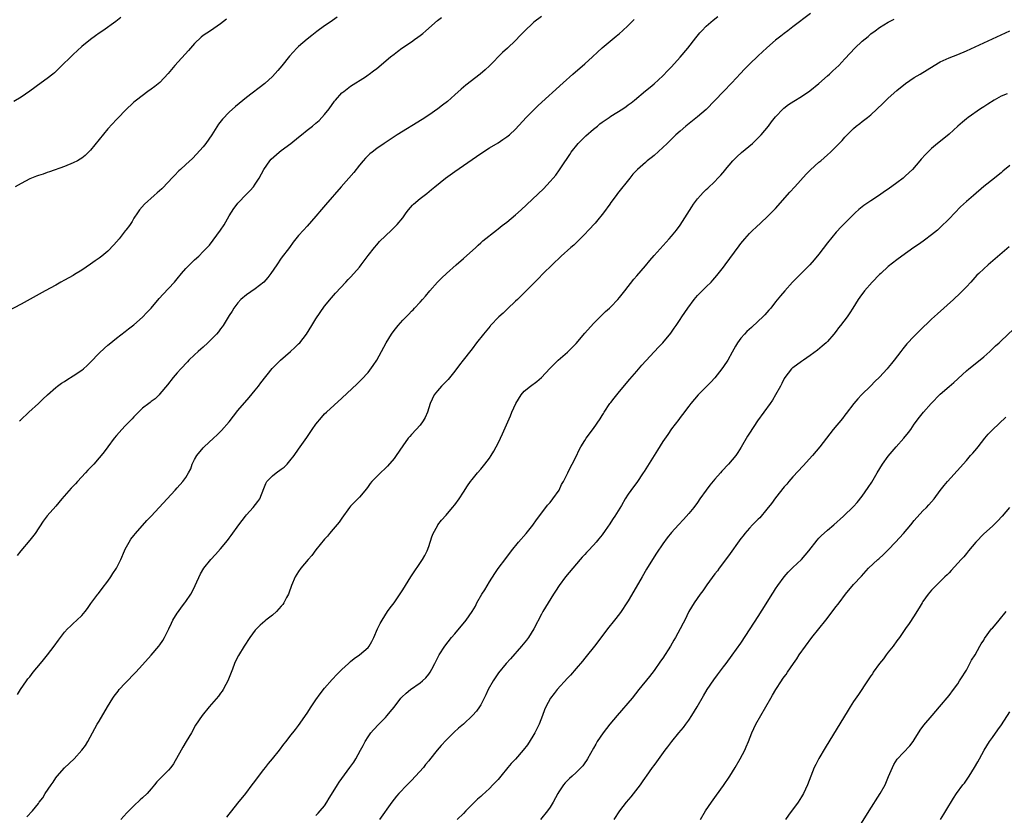
# Model space of a CAD drawing. Units: inches. Extents: x 2637000 to 2640000, y 1512000 to 1515000.
# Drawn here: x 2639107 to 2639334, y 1513694 to 1513878 of the extents above; entities that cross this region are included whole.
import ezdxf

# ---------------------------------------------------------------- set-up
doc = ezdxf.new("R2010")
doc.units = ezdxf.units.IN
doc.header["$MEASUREMENT"] = 0
doc.layers.add('LD26371512_10ft', color=81, linetype='Continuous')

msp = doc.modelspace()

# ---------------------------------------------------------------- linework, layer by layer
at = {"layer": 'LD26371512_10ft'}
for points, elevation in [([(2639179.87, 1513878.13), (2639178.29, 1513877), (2639177, 1513876.11), (2639175.21, 1513874.79), (2639174.08, 1513873.92), (2639172.95, 1513873.05), (2639171, 1513871.39), (2639170.61, 1513871), (2639168.89, 1513869.11), (2639167.12, 1513866.89), (2639166.21, 1513865.79), (2639165, 1513864.44), (2639163.21, 1513862.79), (2639159, 1513859.58), (2639156.46, 1513857.54), (2639155, 1513856.23), (2639153.41, 1513854.59), (2639152.55, 1513853.45), (2639150.99, 1513851), (2639149.59, 1513849), (2639149, 1513848.25), (2639147.48, 1513846.52), (2639146.49, 1513845.51), (2639145, 1513844.12), (2639143.75, 1513843), (2639143.36, 1513842.64), (2639142.37, 1513841.63), (2639141.78, 1513841), (2639141, 1513840.1), (2639139.46, 1513838.54), (2639138.4, 1513837.6), (2639137.67, 1513837), (2639135.42, 1513835), (2639134.33, 1513833.67), (2639133.8, 1513833), (2639133, 1513831.73), (2639132.57, 1513831), (2639131.96, 1513830.04), (2639131.18, 1513829), (2639131, 1513828.8), (2639129.58, 1513827), (2639128.37, 1513825.63), (2639127, 1513824.16), (2639125.63, 1513823), (2639125, 1513822.5), (2639124.08, 1513821.92), (2639123, 1513821.13), (2639121, 1513819.78), (2639119.27, 1513818.73), (2639119, 1513818.54), (2639118, 1513818), (2639117, 1513817.43), (2639116.19, 1513817), (2639115, 1513816.33), (2639112.55, 1513815), (2639107, 1513811.88), (2639103.8, 1513810.2)], 8840), ([(2639129.97, 1513878.03), (2639128.86, 1513877.14), (2639125.87, 1513875), (2639125, 1513874.43), (2639124.15, 1513873.85), (2639123, 1513872.99), (2639121, 1513871.33), (2639119, 1513869.48), (2639118.46, 1513869), (2639116.42, 1513867), (2639115.73, 1513866.27), (2639114.69, 1513865.31), (2639114.32, 1513865), (2639113, 1513863.97), (2639111.65, 1513863), (2639109, 1513861.07), (2639107, 1513859.66), (2639105.31, 1513858.69)], 8820), ([(2639227, 1513878.27), (2639225.27, 1513877), (2639225, 1513876.76), (2639223.16, 1513875), (2639222.13, 1513873.87), (2639221, 1513872.74), (2639219.18, 1513871), (2639218.05, 1513869.95), (2639215, 1513866.9), (2639213.99, 1513866.01), (2639212.88, 1513865), (2639209.55, 1513862.45), (2639208.45, 1513861.55), (2639207, 1513860.19), (2639205.32, 1513858.68), (2639204.2, 1513857.8), (2639203.13, 1513857), (2639201, 1513855.54), (2639199.47, 1513854.53), (2639193.74, 1513851), (2639193, 1513850.49), (2639190.74, 1513849), (2639189, 1513847.81), (2639187.93, 1513847), (2639187.41, 1513846.59), (2639187, 1513846.24), (2639186.4, 1513845.6), (2639185.87, 1513845), (2639185, 1513843.96), (2639183.71, 1513842.29), (2639180.81, 1513839), (2639177.17, 1513834.83), (2639176.24, 1513833.76), (2639175, 1513832.22), (2639173, 1513829.89), (2639172.13, 1513829), (2639171, 1513827.76), (2639169.75, 1513826.25), (2639168.86, 1513825), (2639167, 1513822.52), (2639165.94, 1513821), (2639164.59, 1513819), (2639163.92, 1513818.08), (2639162.96, 1513817), (2639161, 1513815.46), (2639159, 1513814.07), (2639157.69, 1513813), (2639157, 1513812.21), (2639156.07, 1513811), (2639155.67, 1513810.33), (2639155, 1513809.3), (2639153.59, 1513807), (2639153.35, 1513806.65), (2639153, 1513806.23), (2639152.48, 1513805.52), (2639152.04, 1513805), (2639151, 1513803.92), (2639150.04, 1513803), (2639149, 1513802.03), (2639148.43, 1513801.57), (2639147.8, 1513801), (2639147, 1513800.19), (2639145.7, 1513799), (2639145.37, 1513798.63), (2639143.82, 1513797), (2639143, 1513796.08), (2639142.1, 1513795), (2639140.72, 1513793.28), (2639139, 1513791.2), (2639138.8, 1513791), (2639137.9, 1513790.1), (2639137, 1513789.43), (2639136.77, 1513789.23), (2639136.45, 1513789), (2639135, 1513787.9), (2639134.03, 1513787), (2639133.53, 1513786.47), (2639133, 1513785.93), (2639132.57, 1513785.43), (2639131, 1513783.83), (2639130.22, 1513783), (2639129, 1513781.63), (2639128.47, 1513781), (2639127, 1513779), (2639126.14, 1513777.86), (2639125.47, 1513777), (2639125, 1513776.44), (2639123.74, 1513775), (2639122.4, 1513773.6), (2639121.88, 1513773), (2639120.01, 1513771), (2639119.51, 1513770.49), (2639119, 1513769.91), (2639118.55, 1513769.45), (2639116.4, 1513767), (2639115, 1513765.33), (2639113, 1513763.1), (2639112.11, 1513761.89), (2639110.25, 1513759), (2639109, 1513757.44), (2639106.93, 1513755), (2639106.06, 1513753.94)], 8860), ([(2639106.63, 1513785), (2639106.82, 1513785.18), (2639108.76, 1513787), (2639110.97, 1513789), (2639112.02, 1513789.98), (2639113.08, 1513791), (2639115, 1513792.69), (2639115.39, 1513793), (2639116.32, 1513793.68), (2639117, 1513794.1), (2639117.54, 1513794.46), (2639119, 1513795.36), (2639121, 1513796.7), (2639121.38, 1513797), (2639122.24, 1513797.76), (2639123, 1513798.5), (2639125, 1513800.6), (2639126.22, 1513801.78), (2639127, 1513802.45), (2639127.3, 1513802.7), (2639129, 1513804.05), (2639131, 1513805.58), (2639131.79, 1513806.21), (2639133, 1513807.12), (2639135, 1513808.88), (2639135.99, 1513810.01), (2639136.95, 1513811), (2639138.81, 1513813.19), (2639139.76, 1513814.24), (2639141, 1513815.5), (2639142.35, 1513817), (2639143, 1513817.77), (2639144, 1513819), (2639145, 1513820.14), (2639145.8, 1513821), (2639147, 1513822.14), (2639147.95, 1513823), (2639149, 1513824.04), (2639149.93, 1513825), (2639150.44, 1513825.56), (2639151.31, 1513826.69), (2639153, 1513829), (2639153.79, 1513830.21), (2639155, 1513832.28), (2639156.04, 1513833.96), (2639156.81, 1513835), (2639157, 1513835.23), (2639159, 1513837.29), (2639159.83, 1513838.17), (2639160.56, 1513839), (2639161, 1513839.6), (2639161.91, 1513841), (2639163, 1513843.02), (2639164.34, 1513845), (2639164.66, 1513845.34), (2639166.54, 1513847), (2639167, 1513847.33), (2639169.2, 1513849), (2639171, 1513850.47), (2639171.69, 1513851), (2639173, 1513852.09), (2639174.17, 1513853), (2639175, 1513853.67), (2639175.7, 1513854.3), (2639176.37, 1513855), (2639177, 1513855.69), (2639178.01, 1513857), (2639179.28, 1513858.72), (2639179.51, 1513859), (2639181, 1513860.64), (2639181.41, 1513861), (2639183, 1513862.21), (2639186.39, 1513864.39), (2639187, 1513864.79), (2639187.3, 1513865), (2639188.26, 1513865.74), (2639189, 1513866.3), (2639192.22, 1513869), (2639193, 1513869.62), (2639193.8, 1513870.2), (2639194.8, 1513871), (2639197, 1513872.46), (2639197.73, 1513873), (2639198.49, 1513873.51), (2639199, 1513873.93), (2639199.62, 1513874.38), (2639200.31, 1513875), (2639203, 1513877.33), (2639203.92, 1513878.08)], 8850), ([(2639108.33, 1513693.67), (2639109.62, 1513695), (2639111, 1513696.73), (2639111.19, 1513697), (2639111.98, 1513698.02), (2639112.56, 1513699), (2639113.89, 1513701), (2639114.36, 1513701.64), (2639115, 1513702.62), (2639115.28, 1513703), (2639117, 1513704.94), (2639119.23, 1513707), (2639121.03, 1513709), (2639121.86, 1513710.14), (2639122.38, 1513711), (2639123.45, 1513713), (2639124.55, 1513715), (2639125, 1513715.73), (2639126.9, 1513719), (2639128.11, 1513721), (2639128.48, 1513721.52), (2639129.35, 1513722.65), (2639129.62, 1513723), (2639131, 1513724.51), (2639133.44, 1513727), (2639135, 1513728.69), (2639137.02, 1513730.98), (2639138.76, 1513733), (2639139, 1513733.32), (2639139.67, 1513734.33), (2639140.07, 1513735), (2639141.07, 1513737), (2639141.66, 1513738.34), (2639142.01, 1513739), (2639143, 1513740.62), (2639143.26, 1513741), (2639144, 1513742), (2639144.79, 1513743), (2639145, 1513743.3), (2639146.1, 1513745), (2639146.41, 1513745.59), (2639147.11, 1513747), (2639148.33, 1513749.67), (2639149.1, 1513751), (2639150.78, 1513753), (2639151.85, 1513754.15), (2639153, 1513755.47), (2639154.59, 1513757.41), (2639155, 1513757.96), (2639155.47, 1513758.53), (2639157.21, 1513761), (2639158.75, 1513763), (2639159, 1513763.31), (2639160.55, 1513765), (2639161.61, 1513766.39), (2639162.02, 1513767), (2639163, 1513769.41), (2639163.44, 1513770.56), (2639163.7, 1513771), (2639165, 1513772.3), (2639165.82, 1513773), (2639167, 1513773.85), (2639167.65, 1513774.34), (2639168.35, 1513775), (2639169, 1513775.76), (2639169.97, 1513777), (2639171, 1513778.49), (2639172.86, 1513781.14), (2639174.14, 1513783), (2639175, 1513784.23), (2639176.24, 1513785.76), (2639177, 1513786.62), (2639177.4, 1513787), (2639181, 1513790.27), (2639184.5, 1513793.5), (2639185.5, 1513794.5), (2639187, 1513796.13), (2639188.22, 1513797.78), (2639189, 1513798.97), (2639191.19, 1513803), (2639192.42, 1513805), (2639193, 1513805.85), (2639193.94, 1513807), (2639195, 1513808.25), (2639195.8, 1513809), (2639196.4, 1513809.6), (2639197, 1513810.27), (2639197.38, 1513810.62), (2639197.76, 1513811), (2639199, 1513812.37), (2639199.53, 1513813), (2639200.24, 1513813.76), (2639201.23, 1513815), (2639203, 1513816.96), (2639204.04, 1513817.96), (2639205.11, 1513819), (2639207.33, 1513821), (2639209, 1513822.45), (2639211.85, 1513825), (2639212.44, 1513825.56), (2639213, 1513826.03), (2639213.51, 1513826.49), (2639216.63, 1513829), (2639217, 1513829.28), (2639217.95, 1513830.05), (2639219, 1513830.86), (2639221, 1513832.52), (2639222.31, 1513833.69), (2639227.44, 1513838.56), (2639229, 1513840.18), (2639229.7, 1513841), (2639230.29, 1513841.71), (2639231.13, 1513842.87), (2639231.62, 1513843.62), (2639233.54, 1513846.46), (2639233.86, 1513847), (2639235.5, 1513849), (2639236.22, 1513849.78), (2639237.27, 1513850.73), (2639239, 1513852.27), (2639239.91, 1513853), (2639240.49, 1513853.51), (2639241, 1513853.91), (2639242.59, 1513855), (2639243, 1513855.31), (2639245.75, 1513857), (2639246.51, 1513857.49), (2639247, 1513857.87), (2639247.66, 1513858.34), (2639248.48, 1513859), (2639251, 1513861.12), (2639252.04, 1513861.96), (2639253, 1513862.78), (2639255, 1513864.61), (2639256.17, 1513865.83), (2639257, 1513866.68), (2639259, 1513868.9), (2639260.76, 1513871), (2639262.62, 1513873.38), (2639263.52, 1513874.48), (2639263.97, 1513875), (2639265, 1513876.03), (2639266.06, 1513877), (2639266.58, 1513877.42), (2639267.72, 1513878.29)], 8880), ([(2639289.04, 1513878.96), (2639285, 1513875.86), (2639283.8, 1513875), (2639283, 1513874.36), (2639282.22, 1513873.78), (2639281, 1513872.8), (2639279, 1513871.04), (2639277, 1513869.19), (2639275, 1513867.27), (2639273.86, 1513866.14), (2639272.88, 1513865.12), (2639270.92, 1513863), (2639268.99, 1513861.01), (2639267, 1513858.92), (2639265, 1513856.86), (2639263, 1513855.12), (2639260.33, 1513853), (2639259, 1513851.86), (2639258.03, 1513851), (2639256.03, 1513849), (2639255, 1513848.02), (2639253, 1513846.25), (2639252.3, 1513845.7), (2639251.38, 1513845), (2639251, 1513844.63), (2639249.13, 1513843), (2639249, 1513842.85), (2639248.08, 1513841.92), (2639247.38, 1513841), (2639244.54, 1513837.46), (2639244.24, 1513837), (2639243, 1513835.39), (2639242.75, 1513835), (2639241.3, 1513833), (2639239.72, 1513831), (2639239.39, 1513830.61), (2639237.87, 1513829), (2639237, 1513828.04), (2639235.92, 1513827), (2639235.48, 1513826.52), (2639235, 1513826.07), (2639234.47, 1513825.53), (2639233.76, 1513825), (2639231.57, 1513823), (2639227.37, 1513819), (2639226.24, 1513817.76), (2639225.44, 1513817), (2639223.25, 1513814.75), (2639223, 1513814.51), (2639221.47, 1513813), (2639221, 1513812.58), (2639219.16, 1513810.84), (2639219, 1513810.71), (2639218.15, 1513809.85), (2639217.16, 1513809), (2639215.28, 1513807), (2639215.16, 1513806.84), (2639213.63, 1513805), (2639212.06, 1513803), (2639211, 1513801.63), (2639210.74, 1513801.26), (2639208.98, 1513799), (2639208.09, 1513797.91), (2639207, 1513796.44), (2639205.46, 1513794.54), (2639205, 1513794.06), (2639204.5, 1513793.5), (2639203.95, 1513793), (2639203, 1513791.96), (2639202.26, 1513791), (2639201.36, 1513789), (2639200.74, 1513787), (2639200.22, 1513785.78), (2639199.75, 1513785), (2639199, 1513784.03), (2639198.13, 1513783), (2639197, 1513781.85), (2639196.61, 1513781.39), (2639196.3, 1513781), (2639195, 1513779.21), (2639193.5, 1513777), (2639193, 1513776.32), (2639191.46, 1513774.54), (2639191, 1513774.07), (2639189.86, 1513773), (2639189, 1513772.15), (2639187.88, 1513771), (2639187.49, 1513770.51), (2639187, 1513769.85), (2639186.65, 1513769.35), (2639185, 1513767.39), (2639184.65, 1513767), (2639183.84, 1513766.16), (2639183, 1513765.33), (2639182.73, 1513765), (2639181, 1513762.58), (2639180.35, 1513761.65), (2639179, 1513760), (2639178.15, 1513759), (2639177.64, 1513758.36), (2639177, 1513757.67), (2639175, 1513755.22), (2639174.04, 1513753.96), (2639173.2, 1513753), (2639171.53, 1513751), (2639171, 1513750.24), (2639170.2, 1513749), (2639169.35, 1513747), (2639168.75, 1513745.25), (2639168.64, 1513745), (2639168.22, 1513744.22), (2639167.61, 1513743), (2639167.35, 1513742.65), (2639167, 1513742.21), (2639165.92, 1513741), (2639165, 1513740.21), (2639163.47, 1513739), (2639163.2, 1513738.8), (2639162.1, 1513737.9), (2639161.27, 1513737), (2639161, 1513736.69), (2639159.72, 1513735), (2639158.4, 1513733), (2639157.12, 1513730.88), (2639156.44, 1513729.56), (2639156.21, 1513729), (2639155.73, 1513727.73), (2639154.64, 1513725), (2639154.19, 1513724.19), (2639153.56, 1513723), (2639153.35, 1513722.65), (2639153, 1513722.2), (2639152.5, 1513721.5), (2639150.36, 1513719), (2639148.72, 1513717), (2639147.23, 1513714.77), (2639146.26, 1513713), (2639145.09, 1513711), (2639144.29, 1513709.71), (2639143.87, 1513709), (2639142.12, 1513705.88), (2639141.5, 1513705), (2639141, 1513704.38), (2639138.31, 1513701.69), (2639137.77, 1513701), (2639137, 1513700.09), (2639136.03, 1513699), (2639135, 1513698.01), (2639134.46, 1513697.54), (2639133, 1513696.16), (2639131.41, 1513694.59), (2639129.99, 1513693)], 8890), ([(2639154.36, 1513877.64), (2639153, 1513876.61), (2639150.68, 1513875), (2639149, 1513873.89), (2639148.51, 1513873.49), (2639147, 1513872.07), (2639145.57, 1513870.43), (2639142.41, 1513867), (2639140.9, 1513865.1), (2639139, 1513863.02), (2639137.87, 1513862.13), (2639137, 1513861.5), (2639136.25, 1513861), (2639133.59, 1513859), (2639133, 1513858.49), (2639131, 1513856.63), (2639129.44, 1513855), (2639129, 1513854.55), (2639127, 1513852.35), (2639123, 1513847.48), (2639122.53, 1513847), (2639121.76, 1513846.24), (2639121, 1513845.61), (2639120.63, 1513845.37), (2639119.98, 1513845), (2639119, 1513844.5), (2639117, 1513843.7), (2639113.57, 1513842.43), (2639113, 1513842.26), (2639112.06, 1513841.94), (2639111, 1513841.62), (2639110.54, 1513841.46), (2639109, 1513840.84), (2639107, 1513839.77), (2639105.64, 1513839)], 8830), ([(2639106.13, 1513721.87), (2639106.85, 1513723), (2639108.21, 1513725), (2639108.55, 1513725.45), (2639109, 1513725.98), (2639109.79, 1513727), (2639111.44, 1513729), (2639112.12, 1513729.88), (2639113.09, 1513731), (2639114.59, 1513733), (2639115.58, 1513734.42), (2639117, 1513736.26), (2639117.7, 1513737), (2639118.35, 1513737.65), (2639119, 1513738.26), (2639119.87, 1513739), (2639121, 1513740.09), (2639121.8, 1513741), (2639122.32, 1513741.68), (2639123.11, 1513742.89), (2639124.65, 1513745), (2639124.82, 1513745.18), (2639125.71, 1513746.29), (2639127, 1513748), (2639127.68, 1513749), (2639128.18, 1513749.82), (2639128.99, 1513751), (2639129.96, 1513753), (2639130.82, 1513755), (2639131, 1513755.36), (2639131.9, 1513757), (2639132.33, 1513757.67), (2639133, 1513758.54), (2639133.38, 1513759), (2639136.02, 1513761.98), (2639137, 1513763.01), (2639140.71, 1513767), (2639142.51, 1513769), (2639143, 1513769.58), (2639144.3, 1513771), (2639145, 1513771.94), (2639145.62, 1513773), (2639146.1, 1513773.9), (2639146.48, 1513775), (2639147, 1513776.05), (2639147.51, 1513777), (2639149, 1513778.81), (2639149.18, 1513779), (2639151.34, 1513781), (2639152.22, 1513781.78), (2639153.22, 1513782.78), (2639155, 1513784.76), (2639157, 1513787.35), (2639159.6, 1513790.4), (2639161, 1513792.09), (2639161.72, 1513793), (2639162.26, 1513793.74), (2639164.92, 1513797.08), (2639166.79, 1513799), (2639169.15, 1513801), (2639170.09, 1513801.91), (2639171, 1513802.73), (2639171.26, 1513803), (2639172.81, 1513805), (2639174.07, 1513807), (2639175, 1513808.52), (2639175.98, 1513810.02), (2639177, 1513811.43), (2639178.59, 1513813.41), (2639179.51, 1513814.49), (2639181.87, 1513817), (2639182.42, 1513817.58), (2639183, 1513818.15), (2639183.75, 1513819), (2639185, 1513820.48), (2639185.41, 1513821), (2639187, 1513823.15), (2639188.46, 1513825), (2639189, 1513825.64), (2639189.65, 1513826.35), (2639191, 1513827.69), (2639192.41, 1513829), (2639192.73, 1513829.27), (2639193.72, 1513830.28), (2639195, 1513831.86), (2639195.82, 1513833), (2639196.33, 1513833.67), (2639197.25, 1513834.75), (2639197.49, 1513835), (2639199, 1513836.28), (2639200.55, 1513837.45), (2639201.66, 1513838.34), (2639202.45, 1513839), (2639204.91, 1513841), (2639207, 1513842.54), (2639209, 1513843.94), (2639211, 1513845.32), (2639212.01, 1513845.99), (2639213, 1513846.69), (2639215, 1513847.95), (2639217, 1513849.15), (2639218.12, 1513849.88), (2639219, 1513850.5), (2639219.63, 1513851), (2639221, 1513852.31), (2639223.48, 1513855), (2639225, 1513856.52), (2639226.26, 1513857.74), (2639232, 1513863), (2639234.23, 1513865), (2639237, 1513867.39), (2639238.79, 1513869), (2639239.92, 1513870.08), (2639241, 1513871.04), (2639244.25, 1513873.75), (2639245, 1513874.39), (2639245.7, 1513875), (2639247, 1513876.2), (2639248.4, 1513877.6)], 8870), ([(2639154.46, 1513693.54), (2639155, 1513694.23), (2639155.56, 1513695), (2639157, 1513696.82), (2639158.8, 1513699), (2639160.31, 1513701), (2639160.6, 1513701.4), (2639163, 1513704.55), (2639163.37, 1513705), (2639164.06, 1513705.94), (2639164.99, 1513707), (2639166.56, 1513709), (2639167.6, 1513710.4), (2639168.09, 1513711), (2639169, 1513712.2), (2639170.24, 1513713.76), (2639171, 1513714.74), (2639173, 1513717.6), (2639173.91, 1513719), (2639175, 1513720.62), (2639175.97, 1513722.03), (2639177, 1513723.32), (2639178.7, 1513725.3), (2639179, 1513725.59), (2639179.67, 1513726.33), (2639180.38, 1513727), (2639181, 1513727.62), (2639182.51, 1513729), (2639182.75, 1513729.25), (2639183, 1513729.45), (2639183.83, 1513730.17), (2639185.07, 1513731), (2639187, 1513732.71), (2639187.26, 1513733), (2639187.89, 1513734.11), (2639188.32, 1513735), (2639189.16, 1513737), (2639189.77, 1513738.23), (2639190.23, 1513739), (2639191.53, 1513741), (2639192.14, 1513741.86), (2639193, 1513743.05), (2639195, 1513745.99), (2639196.91, 1513749), (2639199.55, 1513753), (2639200.09, 1513753.91), (2639200.62, 1513755), (2639201, 1513755.99), (2639201.75, 1513758.25), (2639202.04, 1513759), (2639203, 1513760.8), (2639203.13, 1513761), (2639203.94, 1513762.06), (2639205, 1513763.25), (2639206.51, 1513765), (2639207, 1513765.63), (2639208.02, 1513767), (2639209, 1513768.53), (2639209.98, 1513769.98), (2639210.64, 1513771), (2639211, 1513771.46), (2639212.27, 1513773), (2639213, 1513773.83), (2639213.97, 1513775), (2639215, 1513776.4), (2639215.4, 1513777), (2639216, 1513778), (2639216.56, 1513779), (2639217, 1513779.85), (2639217.57, 1513781), (2639218.03, 1513781.97), (2639219.85, 1513786.15), (2639220.2, 1513787), (2639221.09, 1513789), (2639222.31, 1513791), (2639223, 1513791.81), (2639224.45, 1513793), (2639225.92, 1513794.08), (2639227, 1513795), (2639228.91, 1513797.09), (2639230.82, 1513799), (2639233, 1513800.86), (2639233.14, 1513801), (2639234.08, 1513801.92), (2639235, 1513802.88), (2639237, 1513805.19), (2639239, 1513807.44), (2639240.77, 1513809.23), (2639241.8, 1513810.2), (2639242.71, 1513811), (2639243, 1513811.29), (2639244.63, 1513813), (2639245, 1513813.43), (2639246.21, 1513815), (2639248.32, 1513817.68), (2639249, 1513818.43), (2639251, 1513820.79), (2639251.99, 1513822.01), (2639253, 1513823.18), (2639255.75, 1513826.25), (2639256.47, 1513827), (2639257, 1513827.6), (2639258.14, 1513829), (2639259, 1513830.14), (2639259.57, 1513831), (2639261.65, 1513834.35), (2639262.09, 1513835), (2639263, 1513836.25), (2639263.67, 1513837), (2639264.33, 1513837.67), (2639265, 1513838.35), (2639265.34, 1513838.66), (2639267, 1513840.24), (2639267.7, 1513841), (2639268.35, 1513841.65), (2639269.27, 1513842.73), (2639269.45, 1513843), (2639271.14, 1513845), (2639272.06, 1513845.94), (2639273.12, 1513846.88), (2639275.66, 1513849), (2639277.67, 1513851), (2639279.35, 1513853), (2639280.04, 1513853.96), (2639281, 1513855.1), (2639282.78, 1513857), (2639282.89, 1513857.11), (2639284.01, 1513857.99), (2639285.23, 1513858.77), (2639287, 1513859.82), (2639288.9, 1513861.1), (2639291, 1513862.82), (2639293, 1513864.62), (2639293.44, 1513865), (2639294.24, 1513865.76), (2639295.58, 1513867), (2639297, 1513868.52), (2639298.18, 1513869.82), (2639299.29, 1513871), (2639301, 1513872.58), (2639302.33, 1513873.67), (2639303, 1513874.25), (2639303.99, 1513875), (2639305, 1513875.73), (2639307, 1513876.95), (2639308.35, 1513877.65)], 8900), ([(2639175, 1513693.95), (2639175.5, 1513694.5), (2639175.97, 1513695), (2639177, 1513696.19), (2639177.54, 1513697), (2639178.08, 1513697.92), (2639179, 1513699.41), (2639179.93, 1513701), (2639180.35, 1513701.65), (2639182.83, 1513705), (2639183.71, 1513706.29), (2639184.16, 1513707), (2639185.3, 1513709), (2639185.87, 1513710.13), (2639186.35, 1513711), (2639187, 1513712.1), (2639187.66, 1513713), (2639188.26, 1513713.74), (2639189.51, 1513715), (2639191, 1513716.55), (2639191.4, 1513717), (2639192.11, 1513717.89), (2639193, 1513718.97), (2639194.57, 1513721), (2639194.78, 1513721.22), (2639195.82, 1513722.18), (2639196.81, 1513723), (2639199, 1513724.55), (2639199.55, 1513725), (2639200.32, 1513725.68), (2639201, 1513726.59), (2639201.2, 1513726.8), (2639201.33, 1513727), (2639201.69, 1513727.69), (2639202.43, 1513729), (2639203, 1513730.26), (2639203.41, 1513731), (2639204.71, 1513733), (2639206.26, 1513735), (2639207, 1513735.9), (2639209.61, 1513739), (2639211, 1513740.99), (2639211.76, 1513742.24), (2639212.13, 1513743), (2639213.29, 1513745), (2639213.96, 1513746.04), (2639215, 1513747.84), (2639216.23, 1513749.77), (2639217.03, 1513750.97), (2639218.75, 1513753.25), (2639220.1, 1513755), (2639221.74, 1513757), (2639223.47, 1513759), (2639225, 1513760.9), (2639225.86, 1513762.14), (2639228.04, 1513765), (2639228.43, 1513765.57), (2639229, 1513766.2), (2639229.66, 1513767), (2639231.06, 1513769), (2639231.66, 1513770.34), (2639232.08, 1513771), (2639233.06, 1513773), (2639233.67, 1513774.33), (2639234.07, 1513775), (2639235, 1513776.77), (2639235.72, 1513778.28), (2639236.11, 1513779), (2639237, 1513780.47), (2639237.34, 1513781), (2639239, 1513783.21), (2639240.56, 1513785.44), (2639241, 1513786.22), (2639241.31, 1513786.69), (2639241.47, 1513787), (2639242.79, 1513789), (2639243, 1513789.27), (2639243.8, 1513790.2), (2639244.38, 1513791), (2639245, 1513791.76), (2639247.38, 1513794.62), (2639249, 1513796.48), (2639250.18, 1513797.82), (2639253.99, 1513802.01), (2639254.98, 1513803), (2639256.81, 1513805.19), (2639257.64, 1513806.36), (2639258.06, 1513807), (2639259, 1513808.35), (2639259.41, 1513809), (2639260.74, 1513811), (2639262.21, 1513813), (2639263, 1513813.92), (2639263.52, 1513814.48), (2639265, 1513815.95), (2639266.11, 1513817), (2639266.55, 1513817.45), (2639267.49, 1513818.51), (2639269, 1513820.45), (2639269.41, 1513821), (2639272.59, 1513825.41), (2639273, 1513825.94), (2639273.88, 1513827), (2639275, 1513828.21), (2639275.79, 1513829), (2639276.41, 1513829.59), (2639279, 1513831.96), (2639281, 1513834.01), (2639284.28, 1513837.72), (2639285.45, 1513839), (2639288.08, 1513841.92), (2639289.09, 1513842.91), (2639291, 1513844.65), (2639291.44, 1513845), (2639293, 1513846.4), (2639293.7, 1513847), (2639295, 1513848.32), (2639296.35, 1513849.65), (2639297, 1513850.43), (2639297.54, 1513851), (2639299, 1513852.46), (2639299.58, 1513853), (2639300.43, 1513853.57), (2639301, 1513854.05), (2639302.2, 1513855), (2639303, 1513855.61), (2639305.76, 1513858.24), (2639306.5, 1513859), (2639307, 1513859.45), (2639309, 1513861.22), (2639311, 1513862.79), (2639313, 1513864.17), (2639314.32, 1513865), (2639316, 1513866), (2639317.61, 1513867), (2639319, 1513867.79), (2639321, 1513868.73), (2639323, 1513869.52), (2639325, 1513870.38), (2639327, 1513871.31), (2639335, 1513874.96)], 8910), ([(2639334.42, 1513860.42), (2639333, 1513859.88), (2639331.4, 1513859), (2639329.93, 1513858.07), (2639329, 1513857.45), (2639328.29, 1513857), (2639325.43, 1513855), (2639325, 1513854.66), (2639324.12, 1513853.88), (2639323.06, 1513853), (2639321, 1513851.16), (2639319.84, 1513850.16), (2639318.37, 1513849), (2639317, 1513847.82), (2639316.1, 1513847), (2639315.55, 1513846.45), (2639314.61, 1513845.39), (2639314.31, 1513845), (2639312.55, 1513843), (2639311, 1513841.51), (2639310.42, 1513841), (2639309, 1513839.89), (2639307, 1513838.45), (2639306.13, 1513837.87), (2639305, 1513837.1), (2639303, 1513835.79), (2639301.35, 1513834.65), (2639300.23, 1513833.77), (2639299.39, 1513833), (2639299, 1513832.64), (2639297.17, 1513830.83), (2639296.17, 1513829.83), (2639295, 1513828.54), (2639293, 1513826.1), (2639291, 1513823.48), (2639289.88, 1513822.12), (2639288.9, 1513821), (2639287, 1513819.08), (2639284.88, 1513817), (2639283.1, 1513815), (2639282.17, 1513813.83), (2639281, 1513812.42), (2639279.9, 1513811), (2639279.48, 1513810.52), (2639278.54, 1513809.46), (2639278.09, 1513809), (2639277, 1513807.97), (2639275.43, 1513806.57), (2639274.4, 1513805.6), (2639273.84, 1513805), (2639273, 1513804.04), (2639272.24, 1513803), (2639271.76, 1513802.24), (2639271, 1513800.82), (2639269.99, 1513799), (2639269, 1513797.52), (2639268.63, 1513797), (2639267, 1513794.95), (2639266.07, 1513793.93), (2639265.12, 1513793), (2639263.13, 1513791), (2639261.45, 1513789), (2639261, 1513788.41), (2639259.55, 1513786.45), (2639259, 1513785.76), (2639258.69, 1513785.31), (2639257, 1513783.13), (2639256.12, 1513781.88), (2639255, 1513780.24), (2639253.75, 1513778.25), (2639251.49, 1513774.51), (2639250.71, 1513773.29), (2639250.5, 1513773), (2639249, 1513770.79), (2639248.21, 1513769.79), (2639247, 1513768.08), (2639246.34, 1513767), (2639245.46, 1513765.46), (2639243.91, 1513763), (2639243.54, 1513762.46), (2639243, 1513761.6), (2639242.74, 1513761.26), (2639241.68, 1513759.68), (2639241, 1513758.71), (2639240.21, 1513757.79), (2639239.62, 1513757), (2639239, 1513756.31), (2639237.78, 1513755), (2639237.39, 1513754.61), (2639237, 1513754.17), (2639236.43, 1513753.57), (2639235.96, 1513753), (2639234.21, 1513751), (2639232.57, 1513749), (2639231.11, 1513747), (2639230.28, 1513745.72), (2639229.79, 1513745), (2639228.52, 1513743), (2639227.35, 1513741), (2639227, 1513740.37), (2639225.25, 1513737), (2639224, 1513735), (2639223.58, 1513734.42), (2639222.43, 1513733), (2639219.88, 1513730.12), (2639218.84, 1513729), (2639217.12, 1513726.88), (2639216.3, 1513725.7), (2639215.84, 1513725), (2639214.72, 1513723), (2639214.17, 1513721.83), (2639213, 1513719.46), (2639212.73, 1513719), (2639211.99, 1513718.01), (2639211.12, 1513717), (2639209, 1513715.04), (2639207.89, 1513714.11), (2639206.84, 1513713.16), (2639205, 1513711.32), (2639203.88, 1513710.12), (2639202.94, 1513709), (2639201.19, 1513706.81), (2639201, 1513706.55), (2639200.29, 1513705.71), (2639199.78, 1513705), (2639197.98, 1513703), (2639197, 1513702), (2639196.47, 1513701.53), (2639196, 1513701), (2639194.09, 1513699), (2639193.59, 1513698.41), (2639192.48, 1513697), (2639189.65, 1513693)], 8920), ([(2639335, 1513843.87), (2639333.43, 1513842.57), (2639333, 1513842.25), (2639332.33, 1513841.67), (2639331.46, 1513841), (2639329.03, 1513839.03), (2639326.62, 1513837), (2639325, 1513835.58), (2639323.66, 1513834.34), (2639322.33, 1513833), (2639321, 1513831.6), (2639319, 1513829.61), (2639318.32, 1513829), (2639317, 1513827.88), (2639315.35, 1513826.65), (2639314.17, 1513825.83), (2639312.92, 1513825), (2639310.09, 1513823), (2639309, 1513822.18), (2639307, 1513820.57), (2639305.28, 1513819), (2639305, 1513818.73), (2639303.3, 1513817), (2639301.53, 1513815), (2639300.45, 1513813.55), (2639300.08, 1513813), (2639298.85, 1513811), (2639298.09, 1513809.91), (2639297.49, 1513809), (2639295.99, 1513807), (2639295.55, 1513806.45), (2639295, 1513805.71), (2639294.45, 1513805), (2639293, 1513803.32), (2639292.66, 1513803), (2639291.78, 1513802.22), (2639290.67, 1513801.33), (2639289, 1513800.07), (2639287.45, 1513799), (2639287, 1513798.67), (2639285, 1513797.26), (2639284.85, 1513797.15), (2639284.7, 1513797), (2639283.14, 1513795), (2639283, 1513794.78), (2639282.42, 1513793.58), (2639282.1, 1513793), (2639280.99, 1513791), (2639280.26, 1513789.74), (2639279.76, 1513789), (2639276.86, 1513785), (2639275, 1513782.17), (2639274.56, 1513781.44), (2639273.07, 1513778.93), (2639272.29, 1513777.71), (2639271.8, 1513777), (2639271, 1513776.01), (2639270.16, 1513775), (2639268.62, 1513773.38), (2639268.31, 1513773), (2639267, 1513771.56), (2639265.82, 1513770.18), (2639264.97, 1513769.03), (2639263.55, 1513767), (2639263, 1513766.18), (2639262.11, 1513765), (2639261, 1513763.61), (2639259.77, 1513762.23), (2639258.61, 1513761), (2639257, 1513759.21), (2639256.01, 1513757.99), (2639255, 1513756.65), (2639253.55, 1513754.45), (2639253, 1513753.6), (2639251.25, 1513750.75), (2639250.21, 1513749), (2639248.31, 1513745.69), (2639247, 1513743.5), (2639246.69, 1513743), (2639245.37, 1513741), (2639245, 1513740.48), (2639243.86, 1513739), (2639242.23, 1513737), (2639239.99, 1513734.01), (2639239.21, 1513733), (2639237.34, 1513730.66), (2639237, 1513730.28), (2639236.45, 1513729.55), (2639235, 1513727.84), (2639233.68, 1513726.32), (2639233, 1513725.62), (2639230.62, 1513723), (2639229.9, 1513722.1), (2639229.06, 1513721), (2639227.98, 1513719), (2639227.68, 1513718.32), (2639227.27, 1513717), (2639226.48, 1513715), (2639225.45, 1513713), (2639225, 1513712.25), (2639223.75, 1513710.25), (2639222.78, 1513709), (2639221.02, 1513706.98), (2639220.05, 1513705.95), (2639219.26, 1513705), (2639217.63, 1513703), (2639217, 1513702.26), (2639216.38, 1513701.62), (2639215.81, 1513701), (2639215, 1513700.2), (2639213.34, 1513698.66), (2639213, 1513698.32), (2639212.29, 1513697.71), (2639209.54, 1513695), (2639209, 1513694.44), (2639207.55, 1513693)], 8930), ([(2639334.89, 1513825.11), (2639331.61, 1513822.39), (2639330, 1513821), (2639329, 1513820.08), (2639327.86, 1513819), (2639327.43, 1513818.57), (2639326.01, 1513817), (2639325, 1513815.93), (2639324.1, 1513815), (2639323.55, 1513814.45), (2639322.01, 1513813), (2639318.31, 1513809.69), (2639317, 1513808.48), (2639314.22, 1513805.78), (2639313.44, 1513805), (2639313, 1513804.55), (2639311.27, 1513802.73), (2639310.35, 1513801.65), (2639309.88, 1513801), (2639308.34, 1513799), (2639307.74, 1513798.26), (2639307, 1513797.29), (2639306.76, 1513797), (2639305, 1513795.04), (2639303.93, 1513794.07), (2639303, 1513793.1), (2639300.84, 1513791), (2639299.95, 1513790.05), (2639299.03, 1513789), (2639297.31, 1513786.69), (2639297, 1513786.33), (2639296.44, 1513785.56), (2639294.31, 1513783), (2639291.19, 1513779), (2639289.53, 1513777), (2639287.38, 1513774.62), (2639285, 1513772.1), (2639284.05, 1513771), (2639283.58, 1513770.42), (2639283, 1513769.77), (2639281, 1513767.27), (2639280.03, 1513765.97), (2639279, 1513764.66), (2639277.34, 1513762.66), (2639277, 1513762.29), (2639275.71, 1513761), (2639275, 1513760.26), (2639273.9, 1513759), (2639273.49, 1513758.51), (2639273, 1513757.87), (2639270.11, 1513753.89), (2639267.97, 1513751), (2639267.57, 1513750.43), (2639267, 1513749.68), (2639265.17, 1513747.17), (2639264.2, 1513745.8), (2639263.6, 1513745), (2639262.22, 1513743), (2639261.03, 1513741), (2639260.04, 1513739), (2639259.68, 1513738.32), (2639259.03, 1513737), (2639257.94, 1513735), (2639257.57, 1513734.43), (2639256.77, 1513733), (2639255, 1513730.25), (2639254.47, 1513729.53), (2639253, 1513727.39), (2639251.94, 1513726.06), (2639249.47, 1513723), (2639247.9, 1513721), (2639244.45, 1513717), (2639242.79, 1513715), (2639241.21, 1513713), (2639239.89, 1513711), (2639239.55, 1513710.45), (2639239, 1513709.48), (2639237.64, 1513707), (2639237.39, 1513706.61), (2639237, 1513706.09), (2639236.55, 1513705.45), (2639236.18, 1513705), (2639235, 1513703.84), (2639234.05, 1513703), (2639233.5, 1513702.5), (2639232.5, 1513701.5), (2639232.06, 1513701), (2639231, 1513699.39), (2639230.76, 1513699), (2639229.7, 1513697), (2639229, 1513695.87), (2639228.43, 1513695), (2639226.82, 1513693)], 8940), ([(2639243.76, 1513693), (2639245.08, 1513695), (2639246.63, 1513697), (2639247.73, 1513698.27), (2639249.81, 1513701), (2639250.3, 1513701.7), (2639251, 1513702.74), (2639251.2, 1513703), (2639252.65, 1513705), (2639253, 1513705.51), (2639253.64, 1513706.36), (2639255.55, 1513709), (2639256.18, 1513709.82), (2639257.04, 1513711), (2639258.7, 1513713), (2639259.76, 1513714.24), (2639260.34, 1513715), (2639261, 1513715.94), (2639261.7, 1513717), (2639262.89, 1513719), (2639264.4, 1513721.6), (2639265.26, 1513723), (2639266.77, 1513725.23), (2639267.61, 1513726.39), (2639269, 1513728.22), (2639269.57, 1513729), (2639271, 1513730.91), (2639273, 1513733.74), (2639275.16, 1513737), (2639277, 1513739.9), (2639278.81, 1513742.81), (2639280.21, 1513745), (2639280.53, 1513745.47), (2639281, 1513746.21), (2639281.54, 1513747), (2639283, 1513749.02), (2639283.93, 1513750.07), (2639285, 1513751.13), (2639287, 1513753.02), (2639288.68, 1513755), (2639290.56, 1513757.44), (2639291, 1513757.9), (2639291.52, 1513758.48), (2639293, 1513759.76), (2639294.47, 1513761), (2639296.67, 1513763), (2639299, 1513765.23), (2639299.83, 1513766.17), (2639301, 1513767.6), (2639302.39, 1513769.61), (2639303.17, 1513770.83), (2639304.42, 1513773), (2639305.64, 1513775), (2639307, 1513776.89), (2639308.83, 1513779), (2639310.61, 1513781), (2639311.68, 1513782.32), (2639312.18, 1513783), (2639313, 1513784.2), (2639314.18, 1513785.82), (2639315.11, 1513787), (2639316.9, 1513789), (2639319, 1513791.14), (2639321, 1513792.9), (2639322.14, 1513793.86), (2639325, 1513796.5), (2639325.58, 1513797), (2639327, 1513798.13), (2639329, 1513799.77), (2639330.41, 1513801), (2639331.73, 1513802.27), (2639332.54, 1513803), (2639333, 1513803.45), (2639335.85, 1513806.15)], 8950), ([(2639263.68, 1513693), (2639264.83, 1513695), (2639266.2, 1513697), (2639267.39, 1513698.61), (2639269, 1513700.87), (2639270.43, 1513703), (2639271.67, 1513705), (2639272.84, 1513707), (2639273.9, 1513709), (2639274.24, 1513709.76), (2639274.76, 1513711), (2639275.55, 1513713), (2639276.48, 1513715), (2639277.6, 1513717), (2639278.76, 1513719), (2639279.89, 1513721), (2639280.3, 1513721.7), (2639281.03, 1513723), (2639282.36, 1513725), (2639282.63, 1513725.37), (2639283, 1513725.91), (2639283.48, 1513726.52), (2639283.78, 1513727), (2639285.13, 1513729), (2639285.91, 1513730.09), (2639286.47, 1513731), (2639287.89, 1513733), (2639289.35, 1513735), (2639290.96, 1513737.04), (2639292.6, 1513739), (2639295, 1513742.15), (2639295.38, 1513742.62), (2639295.63, 1513743), (2639297.12, 1513745), (2639299, 1513747.21), (2639300.82, 1513749.18), (2639302.41, 1513751), (2639304.55, 1513753), (2639304.8, 1513753.2), (2639305.87, 1513754.13), (2639307, 1513755.26), (2639308.67, 1513757), (2639310.48, 1513759), (2639312.18, 1513761), (2639313, 1513762.01), (2639315, 1513764.21), (2639315.79, 1513765), (2639316.37, 1513765.63), (2639317.56, 1513767), (2639319, 1513768.92), (2639319.91, 1513770.09), (2639320.67, 1513771), (2639323.66, 1513774.34), (2639324.23, 1513775), (2639325, 1513775.84), (2639325.99, 1513777), (2639326.48, 1513777.52), (2639327.4, 1513778.6), (2639327.69, 1513779), (2639329.26, 1513781), (2639330.07, 1513781.93), (2639331, 1513782.95), (2639334.12, 1513785.88)], 8960), ([(2639334.95, 1513765), (2639333.3, 1513763), (2639332.16, 1513761.84), (2639331, 1513760.71), (2639329.05, 1513758.95), (2639327.21, 1513757), (2639325.53, 1513755), (2639325.3, 1513754.7), (2639325, 1513754.37), (2639324.39, 1513753.61), (2639323.79, 1513753), (2639321.52, 1513750.48), (2639321, 1513749.95), (2639320.55, 1513749.45), (2639320.07, 1513749), (2639318.04, 1513747), (2639317, 1513745.93), (2639316.2, 1513745), (2639315, 1513743.34), (2639314.78, 1513743), (2639314.14, 1513741.86), (2639313.59, 1513741), (2639313, 1513740.04), (2639311.78, 1513738.22), (2639311, 1513737.1), (2639309.59, 1513735), (2639309, 1513734.24), (2639308.11, 1513733), (2639307, 1513731.62), (2639306.52, 1513731), (2639305.87, 1513730.13), (2639305, 1513729.04), (2639303.54, 1513727), (2639303.33, 1513726.67), (2639303, 1513726.21), (2639302.17, 1513725), (2639300.12, 1513721.88), (2639299, 1513720.22), (2639298.23, 1513719), (2639297.74, 1513718.26), (2639292.42, 1513709.58), (2639291, 1513707.14), (2639290.28, 1513705.72), (2639289.94, 1513705), (2639288.33, 1513701), (2639287.42, 1513699), (2639287, 1513698.26), (2639286.19, 1513697), (2639283.97, 1513694.03), (2639283.28, 1513693)], 8970), ([(2639299.69, 1513690.31), (2639302.61, 1513695), (2639305.15, 1513699), (2639306.24, 1513701), (2639307.06, 1513702.94), (2639307.96, 1513705), (2639308.29, 1513705.71), (2639309.08, 1513706.92), (2639311.95, 1513710.05), (2639312.7, 1513711), (2639313, 1513711.41), (2639314.37, 1513713.63), (2639315.19, 1513714.81), (2639317.12, 1513717), (2639318.82, 1513719), (2639321, 1513721.67), (2639322.02, 1513723), (2639323, 1513724.32), (2639323.44, 1513725), (2639324.03, 1513725.97), (2639324.7, 1513727), (2639325, 1513727.51), (2639326.21, 1513729.79), (2639327, 1513731.05), (2639328.13, 1513733), (2639328.43, 1513733.57), (2639329, 1513734.43), (2639329.21, 1513734.79), (2639330.83, 1513737), (2639331, 1513737.21), (2639331.84, 1513738.16), (2639332.54, 1513739), (2639334.17, 1513741)], 8980), ([(2639319.01, 1513693), (2639319.77, 1513694.23), (2639320.27, 1513695), (2639322.06, 1513697.94), (2639322.75, 1513699), (2639324.21, 1513701), (2639324.56, 1513701.44), (2639325.66, 1513703), (2639326.9, 1513705), (2639327.67, 1513706.33), (2639328.02, 1513707), (2639329.14, 1513709), (2639330.34, 1513711), (2639331, 1513711.98), (2639332.28, 1513713.72), (2639333.1, 1513714.9), (2639335, 1513717.89)], 8990)]:
    msp.add_lwpolyline(points, dxfattribs=dict(at, elevation=elevation))

doc.saveas('drawing.dxf')
